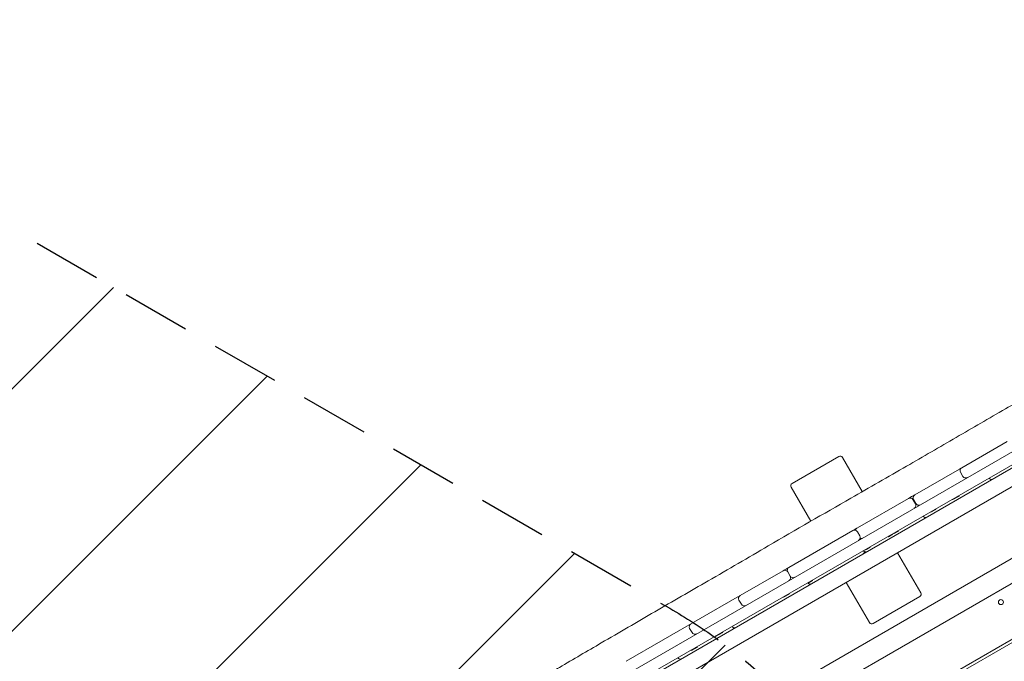
# Model space of a CAD drawing. Units: millimetres. Extents: x -6309 to 5652, y -6740 to 3878.
# Drawn here: x -2831 to -1007, y 691 to 1880 of the extents above; entities that cross this region are included whole.
import ezdxf

# ---------------------------------------------------------------- set-up
doc = ezdxf.new("R2010")
doc.units = ezdxf.units.MM
doc.header["$LTSCALE"] = 20
doc.linetypes.add('HIDDEN', pattern=[9.525, 6.35, -3.175])
for name, color, linetype in [('2d', 230, 'Continuous'), ('EN-Free_Space', 10, 'HIDDEN'), ('EN-Free_Space_Hatch', 10, 'HIDDEN')]:
    doc.layers.add(name, color=color, linetype=linetype)

msp = doc.modelspace()

# ---------------------------------------------------------------- hatches: boundary and pattern name
at = {"layer": 'EN-Free_Space_Hatch'}
h = msp.add_hatch(dxfattribs=at)
h.set_pattern_fill('ANSI31', color=256, scale=100)
edge = h.paths.add_edge_path()
edge.add_line((1912.8, -2610), (1912.8, -5218.5))
edge.add_arc((2912.8, -5218.5), 1000, 180, 360)
edge.add_line((3912.8, -5218.5), (3912.8, -2610))
edge.add_arc((2912.8, -2610), 1000, 0, 180)
edge = h.paths.add_edge_path()
edge.add_line((-3788.7, 2037.1), (-1627.1, 789.1))
edge.add_arc((-2127.1, -76.9), 1000, -120, 60, ccw=False)
edge.add_line((-2627.1, -942.9), (-4788.7, 305.1))
edge.add_arc((-4288.7, 1171.1), 1000, 60, 240, ccw=False)

# ---------------------------------------------------------------- linework, layer by layer
at = {"layer": '2d', "lineweight": 0}
for p, q in [((-606.4, 1302.3), (-1946.4, 528.6)), ((-654.9, 1250), (-1885.3, 539.7)), ((-1811.8, 576.3), (-723.9, 1204.4)), ((-755.5, 1151.5), (-1749.6, 577.6)), ((-1086.2, 1049.5), (-1001.8, 1098.2)), ((-1313.7, 1070.6), (-1400.3, 1020.6)), ((-1270.3, 1005.3), (-1306.9, 1068.7)), ((-710.2, 1044.9), (-1685.6, 481.7)), ((-1173.3, 999.2), (-1090.5, 1047)), ((-1088.4, 1041.3), (-1083.9, 1033.5)), ((-1035.5, 1030.3), (-1035.5, 1030.3)), ((-1030.3, 1027.5), (-1029, 1028.3)), ((-683.6, 1014.1), (-1666.6, 446.6)), ((-1365.6, 950.5), (-1402.2, 1013.7)), ((-1279.4, 938), (-1184.6, 992.7)), ((-1176.4, 990.5), (-1171.9, 982.7)), ((-1171, 983.2), (-1175.5, 991)), ((-1102.5, 990.5), (-1103, 991.3)), ((-1091.1, 997), (-1102.5, 990.5)), ((-1099.1, 992.4), (-1099.6, 993.3)), ((-1091.1, 997), (-1091.6, 997.9)), ((-1143.1, 967), (-1143.6, 967.9)), ((-1134, 972.3), (-1143.1, 967)), ((-1142, 967.6), (-1142.5, 968.5)), ((-1134, 972.3), (-1134.5, 973.1)), ((-1246.7, 964.4), (-1246.7, 964.4)), ((-1157.4, 959.9), (-1157.4, 959.9)), ((-644.4, 932.8), (-1611.5, 374.4)), ((-1406.1, 864.8), (-1287.7, 933.2)), ((-1275, 923.2), (-1279.5, 931)), ((-1203.2, 932.3), (-1211.2, 927.7)), ((-1203.2, 932.3), (-1203.7, 933.2)), ((-1608.9, 370.2), (-641.8, 928.5)), ((-1221.9, 921.5), (-1222.4, 922.4)), ((-1213.8, 926.2), (-1221.9, 921.5)), ((-1213.8, 926.2), (-1214.3, 927.1)), ((-1211.2, 927.7), (-1211.7, 928.5)), ((-1342, 909.5), (-1342, 909.5)), ((-1268.1, 896), (-1268.1, 896)), ((-1264, 897.2), (-1264.5, 898.1)), ((-1255.9, 901.9), (-1264, 897.2)), ((-1255.9, 901.9), (-1256.4, 902.7)), ((-1161.9, 817.6), (-1204.9, 892.1)), ((-1496.6, 812.5), (-1416.7, 858.7)), ((-1404, 848.7), (-1408.5, 856.5)), ((-1403.9, 848.7), (-1408.4, 856.5)), ((-1406.1, 840.6), (-1406.1, 840.6)), ((-1362.3, 840.5), (-1370.7, 835.6)), ((-1362.3, 840.5), (-1362.8, 841.3)), ((-1371.3, 836.4), (-1371.3, 836.4)), ((-1370.7, 835.6), (-1371.2, 836.4)), ((-1370.3, 835.8), (-1370.8, 836.7)), ((-1368, 832.5), (-1364.8, 834.4)), ((-1257.2, 762.6), (-1300.2, 837.1)), ((-1707.6, 690.8), (-1501.9, 809.5)), ((-1498.8, 804.3), (-1494.3, 796.5)), ((-1416.1, 809.4), (-1416.6, 810.2)), ((-1405.9, 815.3), (-1416.1, 809.4)), ((-1414, 810.6), (-1414.5, 811.5)), ((-1405.9, 815.3), (-1406.4, 816.1)), ((-1250.3, 760.7), (-1163.7, 810.7)), ((-1585.6, 743.9), (-1590.1, 751.7)), ((-1511.6, 755.4), (-1511.6, 755.4)), ((-1542.4, 736.5), (-1542.9, 737.3)), ((-1528.9, 744.3), (-1542.4, 736.5)), ((-1534.4, 741.1), (-1534.9, 742)), ((-1528.9, 744.3), (-1529.4, 745.2)), ((-1586.7, 710.9), (-1587.2, 711.8)), ((-1575.7, 717.3), (-1586.7, 710.9)), ((-1583.7, 712.6), (-1584.2, 713.5)), ((-1575.7, 717.3), (-1576.2, 718.1)), ((-1612, 697.4), (-1612, 697.4))]:
    msp.add_line(p, q, dxfattribs=at)
msp.add_circle((-1013.5, 800.5), 4.65, dxfattribs=at)
for centre, radius, start, end in [((-1311.2, 1066.2), 5, 30, 120), ((-1083.2, 1044.3), 6, 120, 210), ((-1086, 1042.7), 6, 104.4812, 120), ((-1078.7, 1036.5), 6, 210, 300), ((-1081.5, 1034.9), 6, 300, 315.5188), ((-1031.1, 1032.8), 5, 210, 300), ((-1031.9, 1032.3), 5, 304.3796, 305.1083), ((-1397.8, 1016.2), 5, 120, 210), ((-1181.6, 987.5), 6, 30, 120), ((-1170.3, 994), 6, 120, 210), ((-1177.1, 979.7), 6, 300, 30), ((-1165.8, 986.2), 6, 210, 300), ((-1284.7, 928), 6, 30, 120), ((-1277.6, 932.1), 6, 120, 163.0509), ((-1280.2, 920.2), 6, 300, 30), ((-1273.1, 924.3), 6, 256.9491, 300), ((-1263.7, 898.5), 5, 210, 300), ((-1413.7, 853.5), 6, 30, 120), ((-1408.9, 857.4), 6, 153.3042, 160.0403), ((-1403.3, 859.5), 6, 120, 210), ((-1409.2, 845.7), 6, 300, 30), ((-1398.8, 851.7), 6, 210, 300), ((-1367, 838.9), 5, 210, 300), ((-1369.7, 837.3), 5, 304.3796, 317.8805), ((-1497.3, 805.2), 6, 99.2865, 120), ((-1493.6, 807.3), 6, 120, 210), ((-1166.2, 815.1), 5, 300, 30), ((-1489.1, 799.5), 6, 210, 300), ((-1492.8, 797.4), 6, 300, 320.7135), ((-1584.9, 754.7), 6, 120, 210), ((-1252.8, 765.1), 5, 210, 300), ((-1580.4, 746.9), 6, 210, 300), ((-1607.7, 699.9), 5, 210, 300)]:
    msp.add_arc(centre, radius, start, end, dxfattribs=at)
at = {"layer": '2d', "lineweight": 0, "extrusion": (0, 0, -1)}
msp.add_ellipse((-1153, 962.4), major_axis=(-4.43, -2.56), ratio=0.977119, start_param=-1.570796, end_param=0, dxfattribs=at)
at = {"layer": '2d', "lineweight": 0}
msp.add_ellipse((-1507.2, 758), major_axis=(4.48, 2.59), ratio=0.966294, start_param=-3.141593, end_param=-1.570796, dxfattribs=at)
for points, knots in [([(-1865.9, 659.5), (-1863, 661.1), (-1860.2, 662.8), (-1848.7, 669.5), (-1840, 674.5), (-1805.6, 694.6), (-1779.7, 709.7), (-1720.7, 744.2), (-1687.6, 763.5), (-1621.5, 801.8), (-1588.6, 820.8), (-1518.6, 861.4), (-1481.5, 883), (-1393.5, 934.3), (-1342.5, 963.9), (-1257, 1013), (-1222.6, 1032.6), (-1157.6, 1070.1), (-1127, 1087.9), (-1066, 1123.4), (-1035.6, 1141.1), (-977.9, 1174.3), (-950.6, 1189.7), (-901.9, 1216.7), (-880.6, 1228.5), (-833, 1254.6), (-806.8, 1269.1), (-776.3, 1286.2), (-772, 1288.6), (-767.7, 1291)], [0, 0, 0, 0, 10.000001, 10.000001, 40.000013, 40.000013, 130.000315, 130.000315, 245.252387, 245.252387, 359.372292, 359.372292, 488.246316, 488.246316, 665.368697, 665.368697, 784.408969, 784.408969, 890.851401, 890.851401, 996.597033, 996.597033, 1090.9352, 1090.9352, 1164.085088, 1164.085088, 1254.325762, 1254.325762, 1269.186047, 1269.186047, 1269.186047, 1269.186047]), ([(-1266.1, 894.1), (-1266.1, 893.5), (-1266.2, 893), (-1266.6, 892), (-1266.9, 891.4), (-1267.7, 890.5), (-1268.1, 890.2), (-1268.6, 889.9), (-1268.6, 889.9), (-1268.6, 889.9)], [2.940186, 2.940186, 2.940186, 2.940186, 4.755114, 4.755114, 7.178024, 7.178024, 9.559287, 9.559287, 9.563101, 9.563101, 9.563101, 9.563101])]:
    msp.add_open_spline(points, degree=3, knots=knots, dxfattribs=at)
for points in [[(-1086.2, 1049.5), (-1087.6, 1048.7), (-1089.1, 1047.8), (-1090.5, 1047)], [(-1173.3, 999.2), (-1177.1, 997.1), (-1180.8, 994.9), (-1184.6, 992.7)], [(-1279.4, 938), (-1282.1, 936.4), (-1284.9, 934.8), (-1287.7, 933.2)], [(-1406.1, 864.8), (-1409.6, 862.8), (-1413.1, 860.8), (-1416.7, 858.7)], [(-1496.6, 812.5), (-1498.4, 811.5), (-1500.1, 810.5), (-1501.9, 809.5)]]:
    msp.add_open_spline(points, degree=3, dxfattribs=at)
at = {"layer": 'EN-Free_Space', "flags": 128}
msp.add_lwpolyline([(-3788.7, 2037.1), (-1627.1, 789.1, -1), (-2627.1, -942.9), (-4788.7, 305.1, -1)], format="xyb", close=True, dxfattribs=at)

doc.saveas('drawing.dxf')
